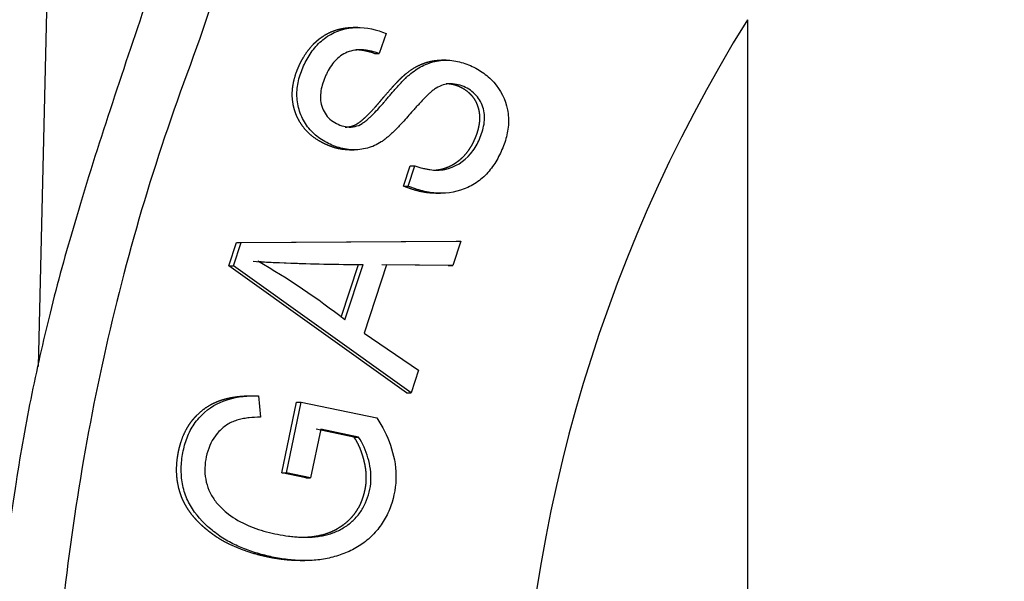
# Model space of a CAD drawing. Units: millimetres. Extents: x 0 to 284, y -161 to 204.
# Drawn here: x 100 to 103, y 147 to 149 of the extents above; entities that cross this region are included whole.
import ezdxf
from ezdxf.enums import TextEntityAlignment as Align

# ---------------------------------------------------------------- set-up
doc = ezdxf.new("R2010")
doc.units = ezdxf.units.MM
for name, color, linetype in [('A-25-C1', 7, 'Continuous'), ('A-25R', 7, 'Continuous'), ('Predeterminado', 7, 'Continuous')]:
    doc.layers.add(name, color=color, linetype=linetype)
doc.styles.add('SEACAD_Arial', font='arial.ttf')
doc.dimstyles.new('ISO', dxfattribs={"dimtxt": 2, "dimasz": 1, "dimexe": 1, "dimexo": 2, "dimgap": 0.5, "dimtad": 0, "dimtih": 1, "dimtoh": 1, "dimdec": 0, "dimlfac": 10, "dimtxsty": 'SEACAD_Arial', "dimblk1": '_SE_FILLED', "dimblk2": '_SE_FILLED', "dimsah": 1, "dimcen": 1, "dimadec": 0, "dimazin": 0, "dimtfac": 0.5, "dimtdec": 3, "dimtmove": 0, "dimatfit": 3, "dimfxl": 1, "dimtolj": 1, "dimarcsym": 0})

# ---------------------------------------------------------------- blocks, each defined once
blk = doc.blocks.new('SE1')
at = {"layer": 'A-25-C1', "color": 7, "linetype": 'Continuous'}
blk.add_line((99.891, 154.9043), (99.7168, 147.6487), dxfattribs=at)
at = {"layer": 'A-25R', "color": 7, "linetype": 'Continuous'}
for p, q in [((100.9054, 148.909), (100.8881, 148.909)), ((102.3534, 148.9377), (102.3534, 143.4519)), ((101.011, 148.8865), (100.9849, 148.8119)), ((100.9676, 148.8119), (100.9849, 148.8119)), ((101.2339, 148.7873), (101.2167, 148.7873)), ((100.8749, 148.454), (100.8921, 148.454)), ((101.0748, 148.3195), (101.1005, 148.3943)), ((101.092, 148.3195), (101.1177, 148.3943)), ((101.1005, 148.3943), (101.1177, 148.3943)), ((101.0748, 148.3195), (101.092, 148.3195)), ((101.1952, 148.2925), (101.2124, 148.2925)), ((100.4261, 148.0236), (100.4545, 148.1103)), ((100.4433, 148.0236), (100.4717, 148.1103)), ((100.4545, 148.1103), (101.2708, 148.1149)), ((100.4545, 148.1103), (100.4717, 148.1103)), ((100.4717, 148.1103), (101.288, 148.1149)), ((101.288, 148.1149), (101.2582, 148.0238)), ((101.2708, 148.1149), (101.288, 148.1149)), ((100.8436, 147.8318), (100.908, 148.0283)), ((100.8575, 147.8218), (100.9252, 148.0283)), ((100.908, 148.0283), (100.9252, 148.0283)), ((101.012, 148.027), (100.9289, 147.7734)), ((101.241, 148.0238), (100.9948, 148.027)), ((101.2582, 148.0238), (101.012, 148.027)), ((100.4261, 148.0236), (100.4433, 148.0236)), ((101.0861, 147.5514), (100.4261, 148.0236)), ((101.1033, 147.5514), (100.4433, 148.0236)), ((101.241, 148.0238), (101.2582, 148.0238)), ((100.9289, 147.7734), (101.1308, 147.6351)), ((101.1308, 147.6351), (101.1033, 147.5514)), ((101.0861, 147.5514), (101.1033, 147.5514)), ((100.5194, 147.5404), (100.5366, 147.5404)), ((100.5366, 147.5404), (100.5438, 147.461)), ((100.6236, 147.2541), (100.6781, 147.5169)), ((100.6408, 147.2541), (100.6953, 147.5169)), ((100.6781, 147.5169), (100.6953, 147.5169)), ((100.6953, 147.5169), (100.9763, 147.4586)), ((100.7675, 147.4162), (100.7301, 147.2356)), ((100.8911, 147.3869), (100.7503, 147.4162)), ((100.9083, 147.3869), (100.7675, 147.4162)), ((100.8911, 147.3869), (100.9083, 147.3869)), ((100.6236, 147.2541), (100.6408, 147.2541)), ((100.7128, 147.2356), (100.6236, 147.2541)), ((100.7301, 147.2356), (100.6408, 147.2541)), ((100.7128, 147.2356), (100.7301, 147.2356)), ((100.6909, 146.9277), (100.7081, 146.9277))]:
    blk.add_line(p, q, dxfattribs=at)
for centre, radius, start, end in [((107.1638, 145.9543), 5.6605, 148.1938, 211.8062), ((100.9119, 154.7782), 6.7499, 266.64662, 269.96629), ((99.1671, 145.6659), 2.7396, 51.9, 60.0609), ((100.8994, 153.7715), 5.7433, 266.35559, 270.25732)]:
    blk.add_arc(centre, radius, start, end, dxfattribs=at)
for points, degree, knots in [([(100.2127, 154.8159), (100.2453, 154.7272), (100.2806, 154.6394), (100.3462, 154.4623), (100.3776, 154.3734), (100.4676, 154.1052), (100.522, 153.9247), (100.667, 153.3777), (100.7393, 153.003), (100.8258, 152.2524), (100.8407, 151.8765), (100.8152, 151.1234), (100.7746, 150.7441), (100.6458, 149.9994), (100.5579, 149.633), (100.3947, 149.0915), (100.335, 148.9124), (100.2047, 148.5569), (100.1446, 148.3779), (99.9871, 147.8352), (99.9077, 147.4671), (99.797, 146.7191), (99.7663, 146.3431), (99.7523, 145.5953), (99.769, 145.2223), (99.8503, 144.4781), (99.9154, 144.1048), (100.0526, 143.5545), (100.1048, 143.3728), (100.2241, 143.0136), (100.2948, 142.8372), (100.4807, 142.3003), (100.5833, 141.9363), (100.7395, 141.1941), (100.7925, 140.8148), (100.841, 140.0602), (100.8368, 139.6827), (100.7729, 138.9272), (100.7129, 138.5492), (100.5459, 137.811), (100.4394, 137.4482), (100.3116, 137.0913)], 3, [0, 0, 0, 0, 0.015625, 0.015625, 0.03125, 0.03125, 0.0625, 0.0625, 0.125, 0.125, 0.1875, 0.1875, 0.25, 0.25, 0.3125, 0.3125, 0.34375, 0.34375, 0.375, 0.375, 0.4375, 0.4375, 0.5, 0.5, 0.5625, 0.5625, 0.625, 0.625, 0.65625, 0.65625, 0.6875, 0.6875, 0.75, 0.75, 0.8125, 0.8125, 0.875, 0.875, 0.9375, 0.9375, 1, 1, 1, 1]), ([(100.5931, 151.5523), (100.5904, 151.4587), (100.5845, 151.2642), (100.5541, 150.9225), (100.5051, 150.5491), (100.4371, 150.1678), (100.3507, 149.7833), (100.2462, 149.395), (100.1194, 149.0023), (99.9842, 148.6065), (99.8639, 148.2269), (99.7657, 147.8753), (99.6909, 147.5469), (99.63, 147.2025), (99.5791, 146.8323), (99.5426, 146.4374), (99.5233, 146.0363), (99.5218, 145.6314), (99.5379, 145.2255), (99.5724, 144.8217), (99.6248, 144.4254), (99.6946, 144.0381), (99.7816, 143.6603), (99.8851, 143.2925), (100.0043, 142.9395), (100.1373, 142.5919), (100.2535, 142.2287), (100.3584, 141.8495), (100.446, 141.4625), (100.5127, 141.0825), (100.5546, 140.7719), (100.5665, 140.6079), (100.5702, 140.555)], 3, [0, 0, 0, 0, 0.022688, 0.055657, 0.089304, 0.123647, 0.158684, 0.194398, 0.230818, 0.268781, 0.306003, 0.337028, 0.366131, 0.395756, 0.430206, 0.465701, 0.501388, 0.53715, 0.573544, 0.609585, 0.645076, 0.680025, 0.714452, 0.748394, 0.781893, 0.813813, 0.847746, 0.883571, 0.918767, 0.953293, 0.987143, 1, 1, 1, 1]), ([(100.8748, 148.454), (100.8711, 148.454), (100.8674, 148.4541), (100.8533, 148.4547), (100.8392, 148.4573), (100.8253, 148.4598), (100.8115, 148.4644), (100.8048, 148.4666), (100.7982, 148.4692), (100.7949, 148.4705), (100.7916, 148.4719), (100.7884, 148.4733), (100.7851, 148.4749), (100.7717, 148.4811), (100.7598, 148.4883), (100.7345, 148.5037), (100.7155, 148.5237), (100.6957, 148.5446), (100.6828, 148.5706), (100.6796, 148.577), (100.6769, 148.5837), (100.6755, 148.587), (100.6743, 148.5904), (100.673, 148.5939), (100.6719, 148.5973), (100.6673, 148.6111), (100.6648, 148.6252), (100.6598, 148.6533), (100.663, 148.6828), (100.666, 148.7103), (100.676, 148.739), (100.6806, 148.7522), (100.6867, 148.7657), (100.6927, 148.779), (100.6995, 148.7912), (100.7142, 148.8174), (100.7326, 148.8381), (100.7422, 148.849), (100.7528, 148.8583), (100.7555, 148.8607), (100.7582, 148.863), (100.7611, 148.8653), (100.7638, 148.8675), (100.7696, 148.8719), (100.7756, 148.8758), (100.7993, 148.8916), (100.8268, 148.8999), (100.8403, 148.9039), (100.8547, 148.9062), (100.8617, 148.9073), (100.8688, 148.908), (100.8759, 148.9087), (100.883, 148.9089), (100.8855, 148.909), (100.8881, 148.909)], 2, [0.5584417, 0.5584417, 0.5584417, 0.5625, 0.5625, 0.578125, 0.578125, 0.59375, 0.59375, 0.6015625, 0.6015625, 0.6054688, 0.6054688, 0.609375, 0.609375, 0.625, 0.625, 0.65625, 0.65625, 0.6875, 0.6875, 0.6953125, 0.6953125, 0.6992188, 0.6992188, 0.703125, 0.703125, 0.71875, 0.71875, 0.75, 0.75, 0.78125, 0.78125, 0.796875, 0.796875, 0.8125, 0.8125, 0.84375, 0.84375, 0.859375, 0.859375, 0.8632812, 0.8632812, 0.8671875, 0.8671875, 0.875, 0.875, 0.90625, 0.90625, 0.921875, 0.921875, 0.9296875, 0.9296875, 0.9375, 0.9375, 0.940309, 0.940309, 0.940309]), ([(101.1177, 148.3943), (101.1275, 148.391), (101.1371, 148.3882), (101.1508, 148.3848), (101.1553, 148.3838), (101.1641, 148.382), (101.1676, 148.3814), (101.1925, 148.3778), (101.2105, 148.3777), (101.2659, 148.389), (101.3003, 148.411), (101.3367, 148.4539), (101.3473, 148.4713), (101.3588, 148.4961), (101.3624, 148.5049), (101.3689, 148.5239), (101.3712, 148.5323), (101.377, 148.5617), (101.3775, 148.5804), (101.3699, 148.6181), (101.3617, 148.6362), (101.3384, 148.6658), (101.3224, 148.6778), (101.2885, 148.6943), (101.2698, 148.6994), (101.241, 148.6992), (101.2313, 148.6978), (101.214, 148.6925), (101.2046, 148.6881), (101.1929, 148.6809), (101.189, 148.6782), (101.1831, 148.6737), (101.1812, 148.6722), (101.1778, 148.6694), (101.1756, 148.6674), (101.1712, 148.6635), (101.168, 148.6605), (101.1628, 148.6555), (101.161, 148.6537), (101.1573, 148.6501), (101.1548, 148.6475), (101.148, 148.6406), (101.142, 148.6343), (101.1322, 148.6238), (101.1288, 148.6201), (101.1236, 148.6143), (101.1218, 148.6124), (101.1181, 148.6083), (101.1159, 148.6058), (101.1084, 148.5975), (101.1016, 148.5898), (101.0891, 148.5756), (101.0831, 148.5687), (101.073, 148.5574), (101.0697, 148.5538), (101.0632, 148.5468), (101.0604, 148.5438), (101.0534, 148.5364), (101.0499, 148.5329), (101.0432, 148.5261), (101.0404, 148.5233), (101.033, 148.5162), (101.0294, 148.5128), (101.0223, 148.5064), (101.0196, 148.504), (101.0115, 148.4972), (101.0075, 148.4941), (101, 148.4884), (100.9969, 148.4862), (100.9762, 148.4727), (100.9592, 148.4654), (100.9228, 148.4555), (100.9034, 148.4534), (100.8658, 148.4548), (100.8466, 148.4585), (100.8109, 148.4702), (100.7939, 148.4781), (100.7601, 148.4986), (100.7459, 148.5098), (100.7195, 148.5376), (100.7084, 148.5536), (100.6916, 148.5877), (100.6853, 148.6065), (100.6804, 148.6346), (100.6794, 148.6441), (100.6788, 148.6633), (100.6793, 148.6737), (100.6812, 148.692), (100.6828, 148.7013), (100.6871, 148.72), (100.6901, 148.7302), (100.6963, 148.7478), (100.6998, 148.7568), (100.7079, 148.7746), (100.7118, 148.7825), (100.7265, 148.8087), (100.737, 148.8237), (100.7626, 148.8526), (100.777, 148.8654), (100.8244, 148.8968), (100.8626, 148.9078), (100.9378, 148.91), (100.9761, 148.9008), (101.011, 148.8865)], 3, [0, 0, 0, 0, 0.015625, 0.015625, 0.023438, 0.023438, 0.03125, 0.03125, 0.0625, 0.0625, 0.125, 0.125, 0.15625, 0.15625, 0.171875, 0.171875, 0.1875, 0.1875, 0.21875, 0.21875, 0.25, 0.25, 0.28125, 0.28125, 0.3125, 0.3125, 0.328125, 0.328125, 0.34375, 0.34375, 0.351562, 0.351562, 0.355469, 0.355469, 0.359375, 0.359375, 0.367188, 0.367188, 0.371094, 0.371094, 0.375, 0.375, 0.390625, 0.390625, 0.398438, 0.398438, 0.402344, 0.402344, 0.40625, 0.40625, 0.421875, 0.421875, 0.4375, 0.4375, 0.445312, 0.445312, 0.453125, 0.453125, 0.460938, 0.460938, 0.46875, 0.46875, 0.476562, 0.476562, 0.484375, 0.484375, 0.492188, 0.492188, 0.5, 0.5, 0.53125, 0.53125, 0.5625, 0.5625, 0.59375, 0.59375, 0.625, 0.625, 0.65625, 0.65625, 0.6875, 0.6875, 0.71875, 0.71875, 0.734375, 0.734375, 0.75, 0.75, 0.765625, 0.765625, 0.78125, 0.78125, 0.796875, 0.796875, 0.8125, 0.8125, 0.84375, 0.84375, 0.875, 0.875, 0.9375, 0.9375, 1, 1, 1, 1]), ([(100.9849, 148.8119), (100.9651, 148.8189), (100.9466, 148.8232), (100.9252, 148.8252), (100.9196, 148.8256), (100.9101, 148.8256), (100.9054, 148.8254), (100.8917, 148.8242), (100.8817, 148.8221), (100.8552, 148.8131), (100.8388, 148.8026), (100.8178, 148.7817), (100.8126, 148.7753), (100.8015, 148.7597), (100.7964, 148.751), (100.7893, 148.737), (100.7875, 148.7332), (100.7835, 148.7241), (100.7817, 148.7197), (100.7767, 148.7065), (100.7735, 148.6966), (100.7692, 148.6788), (100.7674, 148.6683), (100.7662, 148.65), (100.7666, 148.6394), (100.7713, 148.6119), (100.7797, 148.5926), (100.8042, 148.5636), (100.8215, 148.5528), (100.8478, 148.5429), (100.8579, 148.5403), (100.8758, 148.5383), (100.8862, 148.5388), (100.9046, 148.543), (100.9126, 148.5463), (100.924, 148.5535), (100.9252, 148.5544), (100.9288, 148.557), (100.9307, 148.5583), (100.9364, 148.5627), (100.9403, 148.566), (100.9465, 148.5714), (100.9475, 148.5723), (100.9506, 148.5752), (100.9522, 148.5766), (100.957, 148.5812), (100.9603, 148.5844), (100.9704, 148.5946), (100.9776, 148.6022), (100.9888, 148.6148), (100.9912, 148.6175), (100.9975, 148.6248), (101.0008, 148.6285), (101.0073, 148.6363), (101.0095, 148.639), (101.0172, 148.648), (101.0197, 148.651), (101.0258, 148.6581), (101.0298, 148.6628), (101.0366, 148.6706), (101.0398, 148.6743), (101.0494, 148.6851), (101.0554, 148.6918), (101.0625, 148.6993), (101.0647, 148.7017), (101.0682, 148.7053), (101.0699, 148.7071), (101.0749, 148.7123), (101.0781, 148.7156), (101.0843, 148.7216), (101.0884, 148.7255), (101.095, 148.7316), (101.099, 148.735), (101.1099, 148.7438), (101.1185, 148.7499), (101.1346, 148.7602), (101.1428, 148.7647), (101.1675, 148.7763), (101.1867, 148.7824), (101.224, 148.788), (101.2432, 148.788), (101.2814, 148.7824), (101.2991, 148.7772), (101.3355, 148.7624), (101.3521, 148.7536), (101.3834, 148.7321), (101.3979, 148.7194), (101.4356, 148.6767), (101.4542, 148.6414), (101.4654, 148.5842), (101.4665, 148.5652), (101.4634, 148.526), (101.4596, 148.5077), (101.4508, 148.4794), (101.4477, 148.4709), (101.4403, 148.4525), (101.4364, 148.4438), (101.4237, 148.4181), (101.4133, 148.401), (101.3967, 148.379), (101.3899, 148.371), (101.3767, 148.3571), (101.3698, 148.3506), (101.3482, 148.3327), (101.3316, 148.3223), (101.2794, 148.2981), (101.2419, 148.291), (101.1834, 148.2937), (101.1657, 148.2964), (101.1367, 148.3036), (101.1285, 148.3061), (101.1104, 148.3121), (101.1012, 148.3156), (101.092, 148.3195)], 3, [0, 0, 0, 0, 0.03125, 0.03125, 0.039062, 0.039062, 0.046875, 0.046875, 0.0625, 0.0625, 0.09375, 0.09375, 0.109375, 0.109375, 0.125, 0.125, 0.132812, 0.132812, 0.140625, 0.140625, 0.15625, 0.15625, 0.171875, 0.171875, 0.1875, 0.1875, 0.21875, 0.21875, 0.25, 0.25, 0.265625, 0.265625, 0.28125, 0.28125, 0.296875, 0.296875, 0.300781, 0.300781, 0.304688, 0.304688, 0.3125, 0.3125, 0.316406, 0.316406, 0.320312, 0.320312, 0.328125, 0.328125, 0.34375, 0.34375, 0.351562, 0.351562, 0.359375, 0.359375, 0.367187, 0.367187, 0.375, 0.375, 0.382812, 0.382812, 0.390625, 0.390625, 0.40625, 0.40625, 0.410156, 0.410156, 0.414062, 0.414062, 0.421875, 0.421875, 0.429688, 0.429688, 0.4375, 0.4375, 0.453125, 0.453125, 0.46875, 0.46875, 0.5, 0.5, 0.53125, 0.53125, 0.5625, 0.5625, 0.59375, 0.59375, 0.625, 0.625, 0.6875, 0.6875, 0.71875, 0.71875, 0.75, 0.75, 0.765625, 0.765625, 0.78125, 0.78125, 0.8125, 0.8125, 0.828125, 0.828125, 0.84375, 0.84375, 0.875, 0.875, 0.9375, 0.9375, 0.96875, 0.96875, 0.984375, 0.984375, 1, 1, 1, 1]), ([(100.9676, 148.8119), (100.938, 148.8223), (100.9122, 148.8248), (100.9057, 148.8255), (100.8994, 148.8256)], 2, [0, 0, 0, 0.03125, 0.03125, 0.03807373, 0.03807373, 0.03807373]), ([(100.859, 148.5388), (100.8688, 148.5387), (100.8782, 148.5409), (100.8817, 148.5417), (100.8851, 148.5428), (100.8868, 148.5433), (100.8884, 148.5439), (100.8902, 148.5446), (100.8918, 148.5453), (100.8977, 148.5477), (100.9045, 148.5521), (100.9149, 148.5587), (100.9273, 148.5696), (100.9454, 148.5855), (100.9679, 148.6106), (100.977, 148.6208), (100.9868, 148.6324), (100.988, 148.6338), (100.9892, 148.6352), (100.9903, 148.6366), (100.9915, 148.638), (100.9933, 148.6401), (100.9961, 148.6435), (101.0009, 148.6492), (101.0055, 148.6545), (101.027, 148.6797), (101.0439, 148.6978), (101.0547, 148.7095), (101.064, 148.7186), (101.0695, 148.724), (101.0745, 148.7285), (101.0773, 148.7311), (101.0799, 148.7333), (101.0827, 148.7358), (101.0854, 148.7379), (101.109, 148.7569), (101.1338, 148.7685), (101.147, 148.7748), (101.1604, 148.7789), (101.1741, 148.7831), (101.1881, 148.7852), (101.1952, 148.7863), (101.2023, 148.7868), (101.2095, 148.7873), (101.2167, 148.7873)], 2, [0.2706371, 0.2706371, 0.2706371, 0.28125, 0.28125, 0.2851562, 0.2851562, 0.2871094, 0.2871094, 0.2890625, 0.2890625, 0.296875, 0.296875, 0.3125, 0.3125, 0.34375, 0.34375, 0.359375, 0.359375, 0.3613281, 0.3613281, 0.3632812, 0.3632812, 0.3671875, 0.3671875, 0.375, 0.375, 0.40625, 0.40625, 0.421875, 0.421875, 0.4296875, 0.4296875, 0.4335938, 0.4335938, 0.4375, 0.4375, 0.46875, 0.46875, 0.484375, 0.484375, 0.5, 0.5, 0.5078125, 0.5078125, 0.515625, 0.515625, 0.515625]), ([(101.1875, 148.3787), (101.1928, 148.3788), (101.1978, 148.3793), (101.1996, 148.3795), (101.2013, 148.3797), (101.203, 148.3799), (101.2048, 148.3802), (101.2083, 148.3808), (101.2118, 148.3815), (101.2256, 148.3843), (101.239, 148.3897), (101.2519, 148.395), (101.2642, 148.4026), (101.2702, 148.4063), (101.2761, 148.4106), (101.279, 148.4127), (101.2818, 148.4149), (101.2846, 148.4171), (101.2873, 148.4194), (101.298, 148.4286), (101.3073, 148.4396), (101.3164, 148.4504), (101.3242, 148.4628), (101.3316, 148.4746), (101.3377, 148.4879), (101.3392, 148.491), (101.3407, 148.4944), (101.3421, 148.4977), (101.3434, 148.501), (101.3462, 148.5078), (101.3484, 148.5144), (101.3533, 148.5286), (101.3559, 148.5421), (101.3588, 148.5568), (101.359, 148.5707), (101.3592, 148.5855), (101.3565, 148.5992), (101.3558, 148.6028), (101.3549, 148.6062), (101.3544, 148.608), (101.3539, 148.6097), (101.3534, 148.6114), (101.3528, 148.6132), (101.3506, 148.6201), (101.3476, 148.6266), (101.3416, 148.6399), (101.3328, 148.651), (101.3241, 148.6621), (101.3125, 148.671), (101.3016, 148.6795), (101.2882, 148.686), (101.2866, 148.6868), (101.285, 148.6875), (101.2833, 148.6883), (101.2818, 148.689), (101.2785, 148.6904), (101.2752, 148.6916), (101.2684, 148.6942), (101.2615, 148.6959), (101.2545, 148.6976), (101.2476, 148.6985), (101.2408, 148.6993), (101.2341, 148.6993)], 2, [0.0489108, 0.0489108, 0.0489108, 0.0546875, 0.0546875, 0.0566406, 0.0566406, 0.0585938, 0.0585938, 0.0625, 0.0625, 0.078125, 0.078125, 0.09375, 0.09375, 0.1015625, 0.1015625, 0.1054688, 0.1054688, 0.109375, 0.109375, 0.125, 0.125, 0.140625, 0.140625, 0.15625, 0.15625, 0.1601562, 0.1601562, 0.1640625, 0.1640625, 0.171875, 0.171875, 0.1875, 0.1875, 0.203125, 0.203125, 0.21875, 0.21875, 0.2226562, 0.2226562, 0.2246094, 0.2246094, 0.2265625, 0.2265625, 0.234375, 0.234375, 0.25, 0.25, 0.265625, 0.265625, 0.28125, 0.28125, 0.2832031, 0.2832031, 0.2851562, 0.2851562, 0.2890625, 0.2890625, 0.296875, 0.296875, 0.3046875, 0.3046875, 0.3121345, 0.3121345, 0.3121345]), ([(101.1951, 148.2925), (101.1904, 148.2926), (101.1857, 148.2928), (101.1581, 148.294), (101.1291, 148.3012), (101.1025, 148.3078), (101.0748, 148.3195)], 2, [0.93245611, 0.93245611, 0.93245611, 0.9375, 0.9375, 0.96875, 0.96875, 1, 1, 1]), ([(100.6909, 146.9277), (100.6664, 146.9277), (100.6406, 146.9302), (100.6135, 146.9329), (100.5847, 146.9383), (100.5778, 146.9396), (100.5708, 146.941), (100.5638, 146.9424), (100.5569, 146.944), (100.5428, 146.9472), (100.5293, 146.9508), (100.4714, 146.9665), (100.424, 146.9904), (100.398, 147.0035), (100.3752, 147.0191), (100.3692, 147.0232), (100.3635, 147.0275), (100.3577, 147.0317), (100.352, 147.0362), (100.3404, 147.0453), (100.33, 147.0546), (100.319, 147.0644), (100.3094, 147.0745), (100.2992, 147.0852), (100.2904, 147.0962), (100.2811, 147.1077), (100.2734, 147.1196), (100.2655, 147.1319), (100.2592, 147.1446), (100.256, 147.1511), (100.2532, 147.1577), (100.2517, 147.161), (100.2504, 147.1644), (100.2491, 147.1677), (100.2479, 147.1712), (100.243, 147.1849), (100.2396, 147.1991), (100.2329, 147.2268), (100.232, 147.2564), (100.2312, 147.2845), (100.2357, 147.3142), (100.2368, 147.3212), (100.2381, 147.3284), (100.2395, 147.3356), (100.2411, 147.3425), (100.2445, 147.3569), (100.2488, 147.3704), (100.2583, 147.3992), (100.2725, 147.423), (100.28, 147.4357), (100.2888, 147.4469), (100.291, 147.4496), (100.2934, 147.4525), (100.2957, 147.4553), (100.2981, 147.458), (100.3029, 147.4635), (100.308, 147.4685), (100.3286, 147.4893), (100.3532, 147.5038), (100.3655, 147.5111), (100.3788, 147.5168), (100.3853, 147.5196), (100.3921, 147.5221), (100.3988, 147.5244), (100.4058, 147.5265), (100.4191, 147.5304), (100.4337, 147.5332), (100.4473, 147.5358), (100.4621, 147.5375), (100.489, 147.5405), (100.5194, 147.5404)], 2, [0.4097425, 0.4097425, 0.4097425, 0.4375, 0.4375, 0.46875, 0.46875, 0.4765625, 0.4765625, 0.484375, 0.484375, 0.5, 0.5, 0.5625, 0.5625, 0.59375, 0.59375, 0.6015625, 0.6015625, 0.609375, 0.609375, 0.625, 0.625, 0.640625, 0.640625, 0.65625, 0.65625, 0.671875, 0.671875, 0.6875, 0.6875, 0.6953125, 0.6953125, 0.6992188, 0.6992188, 0.703125, 0.703125, 0.71875, 0.71875, 0.75, 0.75, 0.78125, 0.78125, 0.7890625, 0.7890625, 0.796875, 0.796875, 0.8125, 0.8125, 0.84375, 0.84375, 0.859375, 0.859375, 0.8632812, 0.8632812, 0.8671875, 0.8671875, 0.875, 0.875, 0.90625, 0.90625, 0.921875, 0.921875, 0.9296875, 0.9296875, 0.9375, 0.9375, 0.953125, 0.953125, 0.96875, 0.96875, 1, 1, 1]), ([(100.9763, 147.4586), (100.9969, 147.4263), (101.0146, 147.3914), (101.0388, 147.322), (101.0467, 147.2819), (101.0478, 147.2062), (101.0408, 147.1666), (101.0218, 147.1133), (101.0134, 147.0952), (100.9942, 147.0626), (100.983, 147.0471), (100.9575, 147.0187), (100.9434, 147.0058), (100.9125, 146.9829), (100.8968, 146.9734), (100.8617, 146.9565), (100.845, 146.9501), (100.8072, 146.9388), (100.7898, 146.9349), (100.752, 146.9293), (100.7338, 146.928), (100.7044, 146.9276), (100.6959, 146.9278), (100.677, 146.9286), (100.6675, 146.9293), (100.6481, 146.9312), (100.6396, 146.9322), (100.621, 146.9349), (100.6115, 146.9365), (100.5827, 146.9418), (100.5645, 146.946), (100.5375, 146.9533), (100.5274, 146.9562), (100.509, 146.9621), (100.5, 146.9652), (100.4737, 146.9751), (100.457, 146.9824), (100.4333, 146.9944), (100.4241, 146.9993), (100.4079, 147.0089), (100.4, 147.0139), (100.3772, 147.0295), (100.3611, 147.0422), (100.3195, 147.0795), (100.2933, 147.1107), (100.268, 147.1616), (100.2613, 147.1802), (100.2522, 147.218), (100.2498, 147.2367), (100.2487, 147.276), (100.2499, 147.2944), (100.2544, 147.3241), (100.2562, 147.3333), (100.2604, 147.3517), (100.2631, 147.3614), (100.269, 147.3793), (100.2727, 147.3892), (100.2806, 147.4067), (100.2849, 147.4151), (100.2991, 147.439), (100.3117, 147.455), (100.3521, 147.4956), (100.3856, 147.5155), (100.4603, 147.5375), (100.4968, 147.5405), (100.5366, 147.5404)], 3, [0, 0, 0, 0, 0.0625, 0.0625, 0.125, 0.125, 0.1875, 0.1875, 0.21875, 0.21875, 0.25, 0.25, 0.28125, 0.28125, 0.3125, 0.3125, 0.34375, 0.34375, 0.375, 0.375, 0.40625, 0.40625, 0.421875, 0.421875, 0.4375, 0.4375, 0.453125, 0.453125, 0.46875, 0.46875, 0.5, 0.5, 0.515625, 0.515625, 0.53125, 0.53125, 0.5625, 0.5625, 0.578125, 0.578125, 0.59375, 0.59375, 0.625, 0.625, 0.6875, 0.6875, 0.71875, 0.71875, 0.75, 0.75, 0.78125, 0.78125, 0.796875, 0.796875, 0.8125, 0.8125, 0.828125, 0.828125, 0.84375, 0.84375, 0.875, 0.875, 0.9375, 0.9375, 1, 1, 1, 1]), ([(100.5438, 147.461), (100.5285, 147.4606), (100.5145, 147.4597), (100.4956, 147.4576), (100.4876, 147.4565), (100.4746, 147.4542), (100.4669, 147.4525), (100.4542, 147.449), (100.4467, 147.4464), (100.4347, 147.4412), (100.4281, 147.4378), (100.4102, 147.4268), (100.3993, 147.4179), (100.3698, 147.3868), (100.3564, 147.3625), (100.3434, 147.3206), (100.3404, 147.307), (100.3368, 147.2796), (100.3362, 147.2647), (100.3393, 147.223), (100.3476, 147.1949), (100.3688, 147.1578), (100.3767, 147.1469), (100.3913, 147.1305), (100.3957, 147.126), (100.4058, 147.1163), (100.4112, 147.1116), (100.4395, 147.0885), (100.4618, 147.075), (100.501, 147.0568), (100.5129, 147.0519), (100.5399, 147.0424), (100.5525, 147.0385), (100.5802, 147.0311), (100.5929, 147.0283), (100.621, 147.0227), (100.6346, 147.0205), (100.6544, 147.0179), (100.6625, 147.017), (100.6767, 147.0157), (100.6838, 147.0152), (100.7044, 147.0143), (100.7176, 147.0143), (100.7336, 147.0151), (100.7379, 147.0154), (100.7453, 147.016), (100.749, 147.0164), (100.7598, 147.0177), (100.7669, 147.0188), (100.7874, 147.0227), (100.8004, 147.0262), (100.8188, 147.0329), (100.8259, 147.0359), (100.8384, 147.0419), (100.8448, 147.0453), (100.8628, 147.0561), (100.8745, 147.0646), (100.8949, 147.0829), (100.9048, 147.0939), (100.9214, 147.1168), (100.9283, 147.1289), (100.9458, 147.1685), (100.9526, 147.1961), (100.9547, 147.2394), (100.954, 147.253), (100.9502, 147.2819), (100.947, 147.2958), (100.9357, 147.3363), (100.9247, 147.3638), (100.9083, 147.3869)], 3, [0, 0, 0, 0, 0.03125, 0.03125, 0.046875, 0.046875, 0.0625, 0.0625, 0.078125, 0.078125, 0.09375, 0.09375, 0.125, 0.125, 0.1875, 0.1875, 0.21875, 0.21875, 0.25, 0.25, 0.3125, 0.3125, 0.34375, 0.34375, 0.359375, 0.359375, 0.375, 0.375, 0.4375, 0.4375, 0.46875, 0.46875, 0.5, 0.5, 0.53125, 0.53125, 0.5625, 0.5625, 0.578125, 0.578125, 0.59375, 0.59375, 0.625, 0.625, 0.632812, 0.632812, 0.640625, 0.640625, 0.65625, 0.65625, 0.6875, 0.6875, 0.703125, 0.703125, 0.71875, 0.71875, 0.75, 0.75, 0.78125, 0.78125, 0.8125, 0.8125, 0.875, 0.875, 0.90625, 0.90625, 0.9375, 0.9375, 1, 1, 1, 1]), ([(100.6936, 147.0145), (100.7036, 147.0145), (100.7132, 147.015), (100.7587, 147.0173), (100.7954, 147.0307), (100.8055, 147.0344), (100.8149, 147.0389), (100.8173, 147.04), (100.8197, 147.0412), (100.822, 147.0424), (100.8244, 147.0437), (100.8291, 147.0462), (100.8336, 147.0489), (100.8522, 147.06), (100.8675, 147.0738), (100.8835, 147.0881), (100.8959, 147.1053), (100.9081, 147.1223), (100.9169, 147.1421), (100.9253, 147.1611), (100.9305, 147.1826), (100.9312, 147.1852), (100.9318, 147.1878), (100.9324, 147.1906), (100.9329, 147.193), (100.9339, 147.1983), (100.9347, 147.2036), (100.9363, 147.2142), (100.9368, 147.225), (100.9378, 147.2458), (100.9349, 147.2675), (100.9335, 147.2779), (100.9312, 147.2885), (100.9306, 147.2911), (100.93, 147.2938), (100.9294, 147.2962), (100.9287, 147.299), (100.9274, 147.3043), (100.926, 147.3093), (100.923, 147.32), (100.9197, 147.3297), (100.9161, 147.3401), (100.9119, 147.3495), (100.9075, 147.3596), (100.9025, 147.3687), (100.8971, 147.3784), (100.8911, 147.3869)], 2, [0.6093447, 0.6093447, 0.6093447, 0.625, 0.625, 0.6875, 0.6875, 0.703125, 0.703125, 0.7070312, 0.7070312, 0.7109375, 0.7109375, 0.71875, 0.71875, 0.75, 0.75, 0.78125, 0.78125, 0.8125, 0.8125, 0.84375, 0.84375, 0.8476562, 0.8476562, 0.8515625, 0.8515625, 0.859375, 0.859375, 0.875, 0.875, 0.90625, 0.90625, 0.921875, 0.921875, 0.9257812, 0.9257812, 0.9296875, 0.9296875, 0.9375, 0.9375, 0.953125, 0.953125, 0.96875, 0.96875, 0.984375, 0.984375, 1, 1, 1])]:
    blk.add_open_spline(points, degree=degree, knots=knots, dxfattribs=at)
blk = doc.blocks.new('DMBLK32')
at = {"layer": 'Predeterminado', "linetype": 'Continuous'}
for points in [[(97.5034, 169.9163), (96.5034, 169.7496), (97.5034, 169.5829)], [(162.4568, 169.9163), (162.4568, 169.5829), (163.4568, 169.7496)]]:
    blk.add_hatch(color=7, dxfattribs=at).paths.add_polyline_path(points)
at = {"layer": 'Predeterminado', "color": 7, "linetype": 'Continuous'}
for p, q in [((96.5034, 147.9543), (96.5034, 170.7496)), ((163.4568, 148.9395), (163.4568, 170.7496)), ((96.5034, 169.7496), (121.3192, 169.7496)), ((138.641, 169.7496), (163.4568, 169.7496))]:
    blk.add_line(p, q, dxfattribs=at)
at = {"layer": 'Predeterminado', "color": 7, "linetype": 'Continuous', "style": 'SEACAD_Arial'}
for s, p in [('longitud', (122.0192, 170.7496)), ('670', (133.2453, 170.7496))]:
    blk.add_text(s, height=2, dxfattribs=at).set_placement(p, align=Align.TOP_LEFT)
blk = doc.blocks.new('_SE_FILLED')
at = {"color": 0}
blk.add_line((0, 0), (-1, 0), dxfattribs=at)
blk.add_solid([(0, 0), (-1, -0.1665), (-1, 0.1665), (0, 0)], dxfattribs=at)

msp = doc.modelspace()

# ---------------------------------------------------------------- block references
at = {"layer": 'Predeterminado'}
msp.add_blockref('SE1', (0, 0), dxfattribs=at)

# ---------------------------------------------------------------- dimensions: what is measured, and where the dimension line sits
at = {"layer": 'Predeterminado', "color": 7, "linetype": 'Continuous'}
dim = msp.add_linear_dim(base=(163.4568, 169.7496), p1=(96.5034, 145.9543), p2=(163.4568, 146.9395), text='\\A1;longitud <>', dimstyle='ISO', dxfattribs=at)
dim.commit()
dim.dimension.update_dxf_attribs({"geometry": 'DMBLK32', "text_midpoint": (129.9801, 169.7496), "dimtype": 160})

doc.saveas('drawing.dxf')
